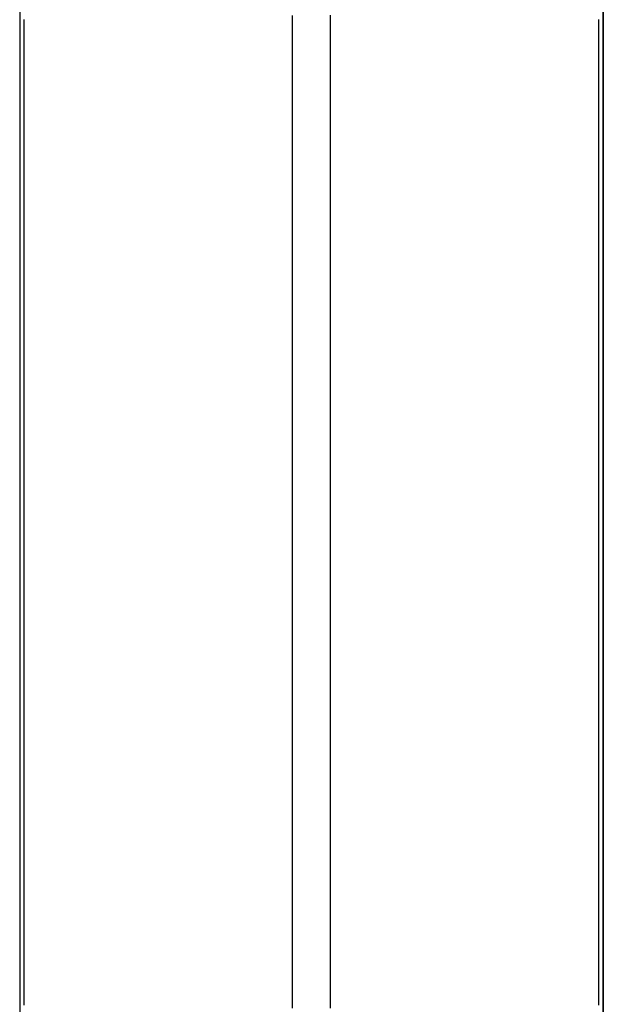
# Model space of a CAD drawing. Extents: x 24 to 173, y 29 to 321.
# Drawn here: x 33 to 47, y 141 to 166 of the extents above; entities that cross this region are included whole.
import ezdxf

# ---------------------------------------------------------------- set-up
doc = ezdxf.new("R2010")
doc.units = 0
doc.header["$MEASUREMENT"] = 0
doc.layers.add('PIC05', color=7, linetype='CONTINUOUS')

msp = doc.modelspace()

# ---------------------------------------------------------------- linework, layer by layer
at = {"layer": 'PIC05', "color": 0, "linetype": 'Continuous'}
for p, q in [((32.685, 203.233), (32.685, 116.834)), ((32.685, 203.233), (32.685, 116.834)), ((47.274, 116.834), (47.274, 203.233)), ((47.274, 203.233), (47.274, 116.834)), ((32.799, 165.621), (32.799, 165.787)), ((39.505, 165.77), (39.505, 165.887)), ((39.505, 165.652), (39.505, 165.77)), ((40.453, 165.779), (40.453, 165.896)), ((40.453, 165.661), (40.453, 165.779)), ((47.16, 165.621), (47.16, 165.787)), ((32.799, 165.454), (32.799, 165.621)), ((32.799, 165.288), (32.799, 165.454)), ((39.505, 165.534), (39.505, 165.652)), ((39.505, 165.417), (39.505, 165.534)), ((40.453, 165.543), (40.453, 165.661)), ((40.453, 165.426), (40.453, 165.543)), ((47.16, 165.454), (47.16, 165.621)), ((47.16, 165.288), (47.16, 165.454)), ((32.799, 165.121), (32.799, 165.288)), ((39.505, 165.299), (39.505, 165.417)), ((39.505, 165.182), (39.505, 165.299)), ((40.453, 165.308), (40.453, 165.426)), ((40.453, 165.19), (40.453, 165.308)), ((47.16, 165.121), (47.16, 165.288)), ((32.799, 164.955), (32.799, 165.121)), ((32.799, 164.788), (32.799, 164.955)), ((39.505, 165.064), (39.505, 165.182)), ((39.505, 164.946), (39.505, 165.064)), ((40.453, 165.073), (40.453, 165.19)), ((40.453, 164.955), (40.453, 165.073)), ((40.453, 164.837), (40.453, 164.955)), ((47.16, 164.955), (47.16, 165.121)), ((47.16, 164.788), (47.16, 164.955)), ((32.799, 164.622), (32.799, 164.788)), ((39.505, 164.829), (39.505, 164.946)), ((39.505, 164.711), (39.505, 164.829)), ((39.505, 164.593), (39.505, 164.711)), ((40.453, 164.72), (40.453, 164.837)), ((40.453, 164.602), (40.453, 164.72)), ((47.16, 164.622), (47.16, 164.788)), ((32.799, 164.455), (32.799, 164.622)), ((32.799, 164.289), (32.799, 164.455)), ((39.505, 164.476), (39.505, 164.593)), ((39.505, 164.358), (39.505, 164.476)), ((40.453, 164.484), (40.453, 164.602)), ((40.453, 164.367), (40.453, 164.484)), ((47.16, 164.455), (47.16, 164.622)), ((47.16, 164.289), (47.16, 164.455)), ((32.799, 164.122), (32.799, 164.289)), ((39.505, 164.24), (39.505, 164.358)), ((39.505, 164.123), (39.505, 164.24)), ((40.453, 164.249), (40.453, 164.367)), ((40.453, 164.131), (40.453, 164.249)), ((47.16, 164.122), (47.16, 164.289)), ((32.799, 163.956), (32.799, 164.122)), ((39.505, 164.005), (39.505, 164.123)), ((39.505, 163.888), (39.505, 164.005)), ((40.453, 164.014), (40.453, 164.131)), ((40.453, 163.896), (40.453, 164.014)), ((47.16, 163.956), (47.16, 164.122)), ((32.799, 163.789), (32.799, 163.956)), ((32.799, 163.623), (32.799, 163.789)), ((39.505, 163.77), (39.505, 163.888)), ((39.505, 163.652), (39.505, 163.77)), ((40.453, 163.778), (40.453, 163.896)), ((40.453, 163.661), (40.453, 163.778)), ((47.16, 163.789), (47.16, 163.956)), ((47.16, 163.623), (47.16, 163.789)), ((32.799, 163.456), (32.799, 163.623)), ((39.505, 163.535), (39.505, 163.652)), ((39.505, 163.417), (39.505, 163.535)), ((40.453, 163.543), (40.453, 163.661)), ((40.453, 163.425), (40.453, 163.543)), ((47.16, 163.456), (47.16, 163.623)), ((32.799, 163.29), (32.799, 163.456)), ((32.799, 163.123), (32.799, 163.29)), ((39.505, 163.299), (39.505, 163.417)), ((39.505, 163.182), (39.505, 163.299)), ((40.453, 163.308), (40.453, 163.425)), ((40.453, 163.19), (40.453, 163.308)), ((47.16, 163.29), (47.16, 163.456)), ((47.16, 163.123), (47.16, 163.29)), ((32.799, 162.957), (32.799, 163.123)), ((39.505, 163.064), (39.505, 163.182)), ((39.505, 162.947), (39.505, 163.064)), ((40.453, 163.073), (40.453, 163.19)), ((40.453, 162.955), (40.453, 163.073)), ((47.16, 162.957), (47.16, 163.123)), ((32.799, 162.79), (32.799, 162.957)), ((32.799, 162.624), (32.799, 162.79)), ((39.505, 162.829), (39.505, 162.947)), ((39.505, 162.711), (39.505, 162.829)), ((40.453, 162.837), (40.453, 162.955)), ((40.453, 162.72), (40.453, 162.837)), ((47.16, 162.79), (47.16, 162.957)), ((47.16, 162.624), (47.16, 162.79)), ((32.799, 162.457), (32.799, 162.624)), ((39.505, 162.594), (39.505, 162.711)), ((39.505, 162.476), (39.505, 162.594)), ((40.453, 162.602), (40.453, 162.72)), ((40.453, 162.484), (40.453, 162.602)), ((47.16, 162.457), (47.16, 162.624)), ((32.799, 162.291), (32.799, 162.457)), ((32.799, 162.124), (32.799, 162.291)), ((39.505, 162.358), (39.505, 162.476)), ((39.505, 162.241), (39.505, 162.358)), ((39.506, 162.123), (39.505, 162.241)), ((40.453, 162.367), (40.453, 162.484)), ((40.453, 162.249), (40.453, 162.367)), ((40.453, 162.131), (40.453, 162.249)), ((47.16, 162.291), (47.16, 162.457)), ((47.16, 162.124), (47.16, 162.291)), ((32.799, 161.958), (32.799, 162.124)), ((39.506, 162.005), (39.506, 162.123)), ((39.506, 161.888), (39.506, 162.005)), ((40.453, 162.014), (40.453, 162.131)), ((40.453, 161.896), (40.453, 162.014)), ((47.16, 161.958), (47.16, 162.124)), ((32.799, 161.791), (32.799, 161.958)), ((32.799, 161.625), (32.799, 161.791)), ((39.506, 161.77), (39.506, 161.888)), ((39.506, 161.653), (39.506, 161.77)), ((40.453, 161.778), (40.453, 161.896)), ((40.453, 161.661), (40.453, 161.778)), ((47.16, 161.791), (47.16, 161.958)), ((47.16, 161.625), (47.16, 161.791)), ((32.799, 161.458), (32.799, 161.625)), ((39.506, 161.535), (39.506, 161.653)), ((39.506, 161.417), (39.506, 161.535)), ((40.453, 161.543), (40.453, 161.661)), ((40.453, 161.425), (40.453, 161.543)), ((47.16, 161.458), (47.16, 161.625)), ((32.799, 161.292), (32.799, 161.458)), ((32.799, 161.125), (32.799, 161.292)), ((39.506, 161.3), (39.506, 161.417)), ((39.506, 161.182), (39.506, 161.3)), ((40.453, 161.308), (40.453, 161.425)), ((40.453, 161.19), (40.453, 161.308)), ((47.16, 161.292), (47.16, 161.458)), ((47.16, 161.125), (47.16, 161.292)), ((32.799, 160.959), (32.799, 161.125)), ((39.506, 161.064), (39.506, 161.182)), ((39.506, 160.947), (39.506, 161.064)), ((40.453, 161.072), (40.453, 161.19)), ((40.453, 160.955), (40.453, 161.072)), ((47.16, 160.959), (47.16, 161.125)), ((32.799, 160.792), (32.799, 160.959)), ((32.799, 160.626), (32.799, 160.792)), ((39.506, 160.829), (39.506, 160.947)), ((39.506, 160.712), (39.506, 160.829)), ((40.453, 160.837), (40.453, 160.955)), ((40.453, 160.719), (40.453, 160.837)), ((47.16, 160.792), (47.16, 160.959)), ((47.16, 160.626), (47.16, 160.792)), ((32.799, 160.459), (32.799, 160.626)), ((39.506, 160.594), (39.506, 160.712)), ((39.506, 160.476), (39.506, 160.594)), ((40.453, 160.602), (40.453, 160.719)), ((40.453, 160.484), (40.453, 160.602)), ((47.16, 160.459), (47.16, 160.626)), ((32.799, 160.293), (32.799, 160.459)), ((32.799, 160.126), (32.799, 160.293)), ((39.506, 160.359), (39.506, 160.476)), ((39.506, 160.241), (39.506, 160.359)), ((40.453, 160.366), (40.453, 160.484)), ((40.453, 160.249), (40.453, 160.366)), ((47.16, 160.293), (47.16, 160.459)), ((47.16, 160.126), (47.16, 160.293)), ((32.799, 159.959), (32.799, 160.126)), ((39.506, 160.123), (39.506, 160.241)), ((39.506, 160.006), (39.506, 160.123)), ((40.453, 160.131), (40.453, 160.249)), ((40.453, 160.014), (40.453, 160.131)), ((47.16, 159.959), (47.16, 160.126)), ((32.799, 159.793), (32.799, 159.959)), ((32.799, 159.626), (32.799, 159.793)), ((39.506, 159.888), (39.506, 160.006)), ((39.506, 159.77), (39.506, 159.888)), ((40.453, 159.896), (40.453, 160.014)), ((40.453, 159.778), (40.453, 159.896)), ((40.453, 159.661), (40.453, 159.778)), ((47.16, 159.793), (47.16, 159.959)), ((47.16, 159.626), (47.16, 159.793)), ((32.799, 159.46), (32.799, 159.626)), ((39.506, 159.653), (39.506, 159.77)), ((39.506, 159.535), (39.506, 159.653)), ((39.506, 159.418), (39.506, 159.535)), ((40.453, 159.543), (40.453, 159.661)), ((40.453, 159.425), (40.453, 159.543)), ((47.16, 159.46), (47.16, 159.626)), ((32.799, 159.293), (32.799, 159.46)), ((32.799, 159.127), (32.799, 159.293)), ((39.506, 159.3), (39.506, 159.418)), ((39.506, 159.182), (39.506, 159.3)), ((40.453, 159.308), (40.453, 159.425)), ((40.453, 159.19), (40.453, 159.308)), ((47.16, 159.293), (47.16, 159.46)), ((47.16, 159.127), (47.16, 159.293)), ((32.799, 158.96), (32.799, 159.127)), ((39.506, 159.065), (39.506, 159.182)), ((39.506, 158.947), (39.506, 159.065)), ((40.453, 159.072), (40.453, 159.19)), ((40.453, 158.955), (40.453, 159.072)), ((47.16, 158.96), (47.16, 159.127)), ((32.799, 158.794), (32.799, 158.96)), ((32.799, 158.627), (32.799, 158.794)), ((39.506, 158.829), (39.506, 158.947)), ((39.506, 158.712), (39.506, 158.829)), ((40.453, 158.837), (40.453, 158.955)), ((40.453, 158.719), (40.453, 158.837)), ((47.16, 158.794), (47.16, 158.96)), ((47.16, 158.627), (47.16, 158.794)), ((32.799, 158.461), (32.799, 158.627)), ((39.506, 158.594), (39.506, 158.712)), ((39.506, 158.476), (39.506, 158.594)), ((40.453, 158.602), (40.453, 158.719)), ((40.453, 158.484), (40.453, 158.602)), ((47.16, 158.461), (47.16, 158.627)), ((32.799, 158.294), (32.799, 158.461)), ((39.506, 158.359), (39.506, 158.476)), ((39.506, 158.241), (39.506, 158.359)), ((40.453, 158.366), (40.453, 158.484)), ((40.453, 158.249), (40.453, 158.366)), ((47.16, 158.294), (47.16, 158.461)), ((32.799, 158.128), (32.799, 158.294)), ((32.799, 157.961), (32.799, 158.128)), ((39.506, 158.124), (39.506, 158.241)), ((39.506, 158.006), (39.506, 158.124)), ((40.453, 158.131), (40.453, 158.249)), ((40.453, 158.013), (40.453, 158.131)), ((47.16, 158.128), (47.16, 158.294)), ((47.16, 157.961), (47.16, 158.128)), ((32.799, 157.795), (32.799, 157.961)), ((39.506, 157.888), (39.506, 158.006)), ((39.506, 157.771), (39.506, 157.888)), ((40.453, 157.896), (40.453, 158.013)), ((40.453, 157.778), (40.453, 157.896)), ((47.16, 157.795), (47.16, 157.961)), ((32.799, 157.628), (32.799, 157.795)), ((32.799, 157.462), (32.799, 157.628)), ((39.506, 157.653), (39.506, 157.771)), ((39.506, 157.535), (39.506, 157.653)), ((40.452, 157.543), (40.453, 157.66)), ((40.453, 157.66), (40.453, 157.778)), ((47.16, 157.628), (47.16, 157.795)), ((47.16, 157.462), (47.16, 157.628)), ((32.799, 157.295), (32.799, 157.462)), ((39.506, 157.418), (39.506, 157.535)), ((39.506, 157.3), (39.506, 157.418)), ((40.452, 157.425), (40.452, 157.543)), ((40.452, 157.307), (40.452, 157.425)), ((47.16, 157.295), (47.16, 157.462)), ((32.799, 157.129), (32.799, 157.295)), ((32.799, 156.962), (32.799, 157.129)), ((39.506, 157.182), (39.506, 157.3)), ((39.506, 157.065), (39.506, 157.182)), ((40.452, 157.19), (40.452, 157.307)), ((40.452, 157.072), (40.452, 157.19)), ((40.452, 156.954), (40.452, 157.072)), ((47.16, 157.129), (47.16, 157.295)), ((47.16, 156.962), (47.16, 157.129)), ((32.799, 156.796), (32.799, 156.962)), ((39.506, 156.947), (39.506, 157.065)), ((39.506, 156.83), (39.506, 156.947)), ((39.506, 156.712), (39.506, 156.83)), ((40.452, 156.837), (40.452, 156.954)), ((40.452, 156.719), (40.452, 156.837)), ((47.16, 156.796), (47.16, 156.962)), ((32.799, 156.629), (32.799, 156.796)), ((32.799, 156.463), (32.799, 156.629)), ((39.506, 156.594), (39.506, 156.712)), ((39.506, 156.477), (39.506, 156.594)), ((40.452, 156.602), (40.452, 156.719)), ((40.452, 156.484), (40.452, 156.602)), ((47.16, 156.629), (47.16, 156.796)), ((47.16, 156.463), (47.16, 156.629)), ((32.799, 156.296), (32.799, 156.463)), ((39.507, 156.359), (39.506, 156.477)), ((39.507, 156.241), (39.507, 156.359)), ((40.452, 156.366), (40.452, 156.484)), ((40.452, 156.249), (40.452, 156.366)), ((47.16, 156.296), (47.16, 156.463)), ((32.799, 156.13), (32.799, 156.296)), ((32.799, 155.963), (32.799, 156.13)), ((39.507, 156.124), (39.507, 156.241)), ((39.507, 156.006), (39.507, 156.124)), ((40.452, 156.131), (40.452, 156.249)), ((40.452, 156.013), (40.452, 156.131)), ((47.16, 156.13), (47.16, 156.296)), ((47.16, 155.963), (47.16, 156.13)), ((32.799, 155.797), (32.799, 155.963)), ((39.507, 155.889), (39.507, 156.006)), ((39.507, 155.771), (39.507, 155.889)), ((40.452, 155.896), (40.452, 156.013)), ((40.452, 155.778), (40.452, 155.896)), ((47.16, 155.797), (47.16, 155.963)), ((32.799, 155.63), (32.799, 155.797)), ((32.799, 155.464), (32.799, 155.63)), ((39.507, 155.653), (39.507, 155.771)), ((39.507, 155.536), (39.507, 155.653)), ((40.452, 155.66), (40.452, 155.778)), ((40.452, 155.543), (40.452, 155.66)), ((47.16, 155.63), (47.16, 155.797)), ((47.16, 155.464), (47.16, 155.63)), ((32.799, 155.297), (32.799, 155.464)), ((39.507, 155.418), (39.507, 155.536)), ((39.507, 155.3), (39.507, 155.418)), ((40.452, 155.425), (40.452, 155.543)), ((40.452, 155.307), (40.452, 155.425)), ((47.16, 155.297), (47.16, 155.464)), ((32.799, 155.131), (32.799, 155.297)), ((32.799, 154.964), (32.799, 155.131)), ((39.507, 155.183), (39.507, 155.3)), ((39.507, 155.065), (39.507, 155.183)), ((40.452, 155.19), (40.452, 155.307)), ((40.452, 155.072), (40.452, 155.19)), ((47.16, 155.131), (47.16, 155.297)), ((47.16, 154.964), (47.16, 155.131)), ((32.799, 154.798), (32.799, 154.964)), ((39.507, 154.947), (39.507, 155.065)), ((39.507, 154.83), (39.507, 154.947)), ((40.452, 154.954), (40.452, 155.072)), ((40.452, 154.837), (40.452, 154.954)), ((47.16, 154.798), (47.16, 154.964)), ((32.799, 154.631), (32.799, 154.798)), ((32.799, 154.465), (32.799, 154.631)), ((39.507, 154.712), (39.507, 154.83)), ((39.507, 154.595), (39.507, 154.712)), ((40.452, 154.719), (40.452, 154.837)), ((40.452, 154.601), (40.452, 154.719)), ((47.16, 154.631), (47.16, 154.798)), ((47.16, 154.465), (47.16, 154.631)), ((32.799, 154.298), (32.799, 154.465)), ((39.507, 154.477), (39.507, 154.595)), ((39.507, 154.359), (39.507, 154.477)), ((40.452, 154.484), (40.452, 154.601)), ((40.452, 154.366), (40.452, 154.484)), ((40.452, 154.248), (40.452, 154.366)), ((47.16, 154.298), (47.16, 154.465)), ((32.799, 154.132), (32.799, 154.298)), ((32.799, 153.965), (32.799, 154.132)), ((39.507, 154.242), (39.507, 154.359)), ((39.507, 154.124), (39.507, 154.242)), ((39.507, 154.006), (39.507, 154.124)), ((40.452, 154.131), (40.452, 154.248)), ((40.452, 154.013), (40.452, 154.131)), ((47.16, 154.132), (47.16, 154.298)), ((47.16, 153.965), (47.16, 154.132)), ((32.799, 153.799), (32.799, 153.965)), ((39.507, 153.889), (39.507, 154.006)), ((39.507, 153.771), (39.507, 153.889)), ((40.452, 153.895), (40.452, 154.013)), ((40.452, 153.778), (40.452, 153.895)), ((47.16, 153.799), (47.16, 153.965)), ((32.799, 153.632), (32.799, 153.799)), ((32.799, 153.466), (32.799, 153.632)), ((39.507, 153.653), (39.507, 153.771)), ((39.507, 153.536), (39.507, 153.653)), ((40.452, 153.66), (40.452, 153.778)), ((40.452, 153.542), (40.452, 153.66)), ((47.16, 153.632), (47.16, 153.799)), ((47.16, 153.466), (47.16, 153.632)), ((32.799, 153.299), (32.799, 153.466)), ((39.507, 153.418), (39.507, 153.536)), ((39.507, 153.301), (39.507, 153.418)), ((40.452, 153.425), (40.452, 153.542)), ((40.452, 153.307), (40.452, 153.425)), ((47.16, 153.299), (47.16, 153.466)), ((32.799, 153.133), (32.799, 153.299)), ((32.799, 152.966), (32.799, 153.133)), ((39.507, 153.183), (39.507, 153.301)), ((39.507, 153.065), (39.507, 153.183)), ((40.452, 153.19), (40.452, 153.307)), ((40.452, 153.072), (40.452, 153.19)), ((47.16, 153.133), (47.16, 153.299)), ((47.16, 152.966), (47.16, 153.133)), ((32.799, 152.8), (32.799, 152.966)), ((39.507, 152.948), (39.507, 153.065)), ((39.507, 152.83), (39.507, 152.948)), ((40.452, 152.954), (40.452, 153.072)), ((40.452, 152.837), (40.452, 152.954)), ((47.16, 152.8), (47.16, 152.966)), ((32.799, 152.633), (32.799, 152.8)), ((39.507, 152.712), (39.507, 152.83)), ((39.507, 152.595), (39.507, 152.712)), ((40.452, 152.719), (40.452, 152.837)), ((40.452, 152.601), (40.452, 152.719)), ((47.16, 152.633), (47.16, 152.8)), ((32.799, 152.467), (32.799, 152.633)), ((32.799, 152.3), (32.799, 152.467)), ((39.507, 152.477), (39.507, 152.595)), ((39.507, 152.359), (39.507, 152.477)), ((40.452, 152.484), (40.452, 152.601)), ((40.452, 152.366), (40.452, 152.484)), ((47.16, 152.467), (47.16, 152.633)), ((47.16, 152.3), (47.16, 152.467)), ((32.799, 152.134), (32.799, 152.3)), ((39.507, 152.242), (39.507, 152.359)), ((39.507, 152.124), (39.507, 152.242)), ((40.452, 152.248), (40.452, 152.366)), ((40.452, 152.131), (40.452, 152.248)), ((47.16, 152.134), (47.16, 152.3)), ((32.799, 151.967), (32.799, 152.134)), ((32.799, 151.801), (32.799, 151.967)), ((39.507, 152.007), (39.507, 152.124)), ((39.507, 151.889), (39.507, 152.007)), ((40.452, 152.013), (40.452, 152.131)), ((40.452, 151.895), (40.452, 152.013)), ((47.16, 151.967), (47.16, 152.134)), ((47.16, 151.801), (47.16, 151.967)), ((32.799, 151.634), (32.799, 151.801)), ((39.507, 151.771), (39.507, 151.889)), ((39.507, 151.654), (39.507, 151.771)), ((39.507, 151.536), (39.507, 151.654)), ((40.452, 151.778), (40.452, 151.895)), ((40.452, 151.66), (40.452, 151.778)), ((40.452, 151.542), (40.452, 151.66)), ((47.16, 151.634), (47.16, 151.801)), ((32.799, 151.468), (32.799, 151.634)), ((32.799, 151.301), (32.799, 151.468)), ((39.507, 151.418), (39.507, 151.536)), ((39.507, 151.301), (39.507, 151.418)), ((40.452, 151.425), (40.452, 151.542)), ((40.452, 151.307), (40.452, 151.425)), ((47.16, 151.468), (47.16, 151.634)), ((47.16, 151.301), (47.16, 151.468)), ((32.799, 151.134), (32.799, 151.301)), ((39.507, 151.183), (39.507, 151.301)), ((39.507, 151.066), (39.507, 151.183)), ((40.452, 151.189), (40.452, 151.307)), ((40.452, 151.072), (40.452, 151.189)), ((47.16, 151.134), (47.16, 151.301)), ((32.799, 150.968), (32.799, 151.134)), ((32.799, 150.801), (32.799, 150.968)), ((39.507, 150.948), (39.507, 151.066)), ((39.507, 150.83), (39.507, 150.948)), ((40.452, 150.954), (40.452, 151.072)), ((40.452, 150.836), (40.452, 150.954)), ((47.16, 150.968), (47.16, 151.134)), ((47.16, 150.801), (47.16, 150.968)), ((32.799, 150.635), (32.799, 150.801)), ((39.507, 150.713), (39.507, 150.83)), ((39.507, 150.595), (39.507, 150.713)), ((40.452, 150.719), (40.452, 150.836)), ((40.452, 150.601), (40.452, 150.719)), ((47.16, 150.635), (47.16, 150.801)), ((32.799, 150.468), (32.799, 150.635)), ((32.799, 150.302), (32.799, 150.468)), ((39.507, 150.477), (39.507, 150.595)), ((39.507, 150.36), (39.507, 150.477)), ((40.452, 150.483), (40.452, 150.601)), ((40.452, 150.366), (40.452, 150.483)), ((47.16, 150.468), (47.16, 150.635)), ((47.16, 150.302), (47.16, 150.468)), ((32.799, 150.135), (32.799, 150.302)), ((39.507, 150.242), (39.507, 150.36)), ((39.507, 150.124), (39.507, 150.242)), ((40.452, 150.248), (40.452, 150.366)), ((40.452, 150.13), (40.452, 150.248)), ((47.16, 150.135), (47.16, 150.302)), ((32.799, 149.969), (32.799, 150.135)), ((32.799, 149.802), (32.799, 149.969)), ((39.507, 150.007), (39.507, 150.124)), ((39.507, 149.889), (39.507, 150.007)), ((40.452, 150.013), (40.452, 150.13)), ((40.452, 149.895), (40.452, 150.013)), ((47.16, 149.969), (47.16, 150.135)), ((47.16, 149.802), (47.16, 149.969)), ((32.799, 149.636), (32.799, 149.802)), ((39.507, 149.772), (39.507, 149.889)), ((39.507, 149.654), (39.507, 149.772)), ((40.452, 149.777), (40.452, 149.895)), ((40.452, 149.66), (40.452, 149.777)), ((47.16, 149.636), (47.16, 149.802)), ((32.799, 149.469), (32.799, 149.636)), ((32.799, 149.303), (32.799, 149.469)), ((39.507, 149.536), (39.507, 149.654)), ((39.507, 149.419), (39.507, 149.536)), ((40.452, 149.542), (40.452, 149.66)), ((40.452, 149.425), (40.452, 149.542)), ((47.16, 149.469), (47.16, 149.636)), ((47.16, 149.303), (47.16, 149.469)), ((32.799, 149.136), (32.799, 149.303)), ((39.507, 149.301), (39.507, 149.419)), ((39.507, 149.183), (39.507, 149.301)), ((40.452, 149.307), (40.452, 149.425)), ((40.452, 149.189), (40.452, 149.307)), ((47.16, 149.136), (47.16, 149.303)), ((32.799, 148.97), (32.799, 149.136)), ((32.799, 148.803), (32.799, 148.97)), ((39.507, 149.066), (39.507, 149.183)), ((39.507, 148.948), (39.507, 149.066)), ((39.507, 148.83), (39.507, 148.948)), ((40.452, 149.072), (40.452, 149.189)), ((40.452, 148.954), (40.452, 149.072)), ((40.452, 148.836), (40.452, 148.954)), ((47.16, 148.97), (47.16, 149.136)), ((47.16, 148.803), (47.16, 148.97)), ((32.799, 148.637), (32.799, 148.803)), ((39.507, 148.713), (39.507, 148.83)), ((39.507, 148.595), (39.507, 148.713)), ((40.452, 148.719), (40.452, 148.836)), ((40.452, 148.601), (40.452, 148.719)), ((47.16, 148.637), (47.16, 148.803)), ((32.799, 148.47), (32.799, 148.637)), ((32.799, 148.304), (32.799, 148.47)), ((39.507, 148.478), (39.507, 148.595)), ((39.507, 148.36), (39.507, 148.478)), ((40.452, 148.483), (40.452, 148.601)), ((40.452, 148.366), (40.452, 148.483)), ((47.16, 148.47), (47.16, 148.637)), ((47.16, 148.304), (47.16, 148.47)), ((32.799, 148.137), (32.799, 148.304)), ((39.507, 148.242), (39.507, 148.36)), ((39.507, 148.125), (39.507, 148.242)), ((40.452, 148.248), (40.452, 148.366)), ((40.452, 148.13), (40.452, 148.248)), ((47.16, 148.137), (47.16, 148.304)), ((32.799, 147.971), (32.799, 148.137)), ((32.799, 147.804), (32.799, 147.971)), ((39.507, 148.007), (39.507, 148.125)), ((39.507, 147.889), (39.507, 148.007)), ((40.452, 148.013), (40.452, 148.13)), ((40.452, 147.895), (40.452, 148.013)), ((47.16, 147.971), (47.16, 148.137)), ((47.16, 147.804), (47.16, 147.971)), ((32.799, 147.638), (32.799, 147.804)), ((39.508, 147.772), (39.507, 147.889)), ((39.508, 147.654), (39.508, 147.772)), ((40.452, 147.777), (40.452, 147.895)), ((40.452, 147.66), (40.452, 147.777)), ((47.16, 147.638), (47.16, 147.804)), ((32.799, 147.471), (32.799, 147.638)), ((32.799, 147.305), (32.799, 147.471)), ((39.508, 147.536), (39.508, 147.654)), ((39.508, 147.419), (39.508, 147.536)), ((40.452, 147.542), (40.452, 147.66)), ((40.452, 147.424), (40.452, 147.542)), ((47.16, 147.471), (47.16, 147.638)), ((47.16, 147.305), (47.16, 147.471)), ((32.799, 147.138), (32.799, 147.305)), ((39.508, 147.301), (39.508, 147.419)), ((39.508, 147.184), (39.508, 147.301)), ((40.452, 147.307), (40.452, 147.424)), ((40.452, 147.189), (40.452, 147.307)), ((47.16, 147.138), (47.16, 147.305)), ((32.799, 146.972), (32.799, 147.138)), ((39.508, 147.066), (39.508, 147.184)), ((39.508, 146.948), (39.508, 147.066)), ((40.451, 147.071), (40.452, 147.189)), ((40.451, 146.954), (40.451, 147.071)), ((47.16, 146.972), (47.16, 147.138)), ((32.799, 146.805), (32.799, 146.972)), ((32.799, 146.639), (32.799, 146.805)), ((39.508, 146.831), (39.508, 146.948)), ((39.508, 146.713), (39.508, 146.831)), ((40.451, 146.836), (40.451, 146.954)), ((40.451, 146.718), (40.451, 146.836)), ((47.16, 146.805), (47.16, 146.972)), ((47.159, 146.639), (47.16, 146.805)), ((32.799, 146.472), (32.799, 146.639)), ((39.508, 146.595), (39.508, 146.713)), ((39.508, 146.478), (39.508, 146.595)), ((40.451, 146.601), (40.451, 146.718)), ((40.451, 146.483), (40.451, 146.601)), ((40.451, 146.365), (40.451, 146.483)), ((47.159, 146.472), (47.159, 146.639)), ((32.799, 146.306), (32.799, 146.472)), ((32.799, 146.139), (32.799, 146.306)), ((39.508, 146.36), (39.508, 146.478)), ((39.508, 146.242), (39.508, 146.36)), ((39.508, 146.125), (39.508, 146.242)), ((40.451, 146.248), (40.451, 146.365)), ((40.451, 146.13), (40.451, 146.248)), ((47.159, 146.306), (47.159, 146.472)), ((47.159, 146.139), (47.159, 146.306)), ((32.799, 145.973), (32.799, 146.139)), ((39.508, 146.007), (39.508, 146.125)), ((39.508, 145.89), (39.508, 146.007)), ((40.451, 146.012), (40.451, 146.13)), ((40.451, 145.895), (40.451, 146.012)), ((47.159, 145.973), (47.159, 146.139)), ((32.799, 145.806), (32.799, 145.973)), ((32.799, 145.64), (32.799, 145.806)), ((39.508, 145.772), (39.508, 145.89)), ((39.508, 145.654), (39.508, 145.772)), ((40.451, 145.777), (40.451, 145.895)), ((40.451, 145.66), (40.451, 145.777)), ((47.159, 145.806), (47.159, 145.973)), ((47.159, 145.64), (47.159, 145.806)), ((32.799, 145.473), (32.799, 145.64)), ((39.508, 145.537), (39.508, 145.654)), ((39.508, 145.419), (39.508, 145.537)), ((40.451, 145.542), (40.451, 145.66)), ((40.451, 145.424), (40.451, 145.542)), ((47.159, 145.473), (47.159, 145.64)), ((32.799, 145.307), (32.799, 145.473)), ((32.799, 145.14), (32.799, 145.307)), ((39.508, 145.301), (39.508, 145.419)), ((39.508, 145.184), (39.508, 145.301)), ((40.451, 145.307), (40.451, 145.424)), ((40.451, 145.189), (40.451, 145.307)), ((47.159, 145.307), (47.159, 145.473)), ((47.159, 145.14), (47.159, 145.307)), ((32.799, 144.974), (32.799, 145.14)), ((39.508, 145.066), (39.508, 145.184)), ((39.508, 144.948), (39.508, 145.066)), ((40.451, 145.071), (40.451, 145.189)), ((40.451, 144.954), (40.451, 145.071)), ((47.159, 144.974), (47.159, 145.14)), ((32.799, 144.807), (32.799, 144.974)), ((32.799, 144.641), (32.799, 144.807)), ((39.508, 144.831), (39.508, 144.948)), ((39.508, 144.713), (39.508, 144.831)), ((40.451, 144.836), (40.451, 144.954)), ((40.451, 144.718), (40.451, 144.836)), ((47.159, 144.807), (47.159, 144.974)), ((47.159, 144.641), (47.159, 144.807)), ((32.799, 144.474), (32.799, 144.641)), ((39.508, 144.596), (39.508, 144.713)), ((39.508, 144.478), (39.508, 144.596)), ((40.451, 144.601), (40.451, 144.718)), ((40.451, 144.483), (40.451, 144.601)), ((47.159, 144.474), (47.159, 144.641)), ((32.799, 144.308), (32.799, 144.474)), ((32.799, 144.141), (32.799, 144.308)), ((39.508, 144.36), (39.508, 144.478)), ((39.508, 144.243), (39.508, 144.36)), ((40.451, 144.365), (40.451, 144.483)), ((40.451, 144.248), (40.451, 144.365)), ((47.159, 144.308), (47.159, 144.474)), ((47.159, 144.141), (47.159, 144.308)), ((32.799, 143.975), (32.799, 144.141)), ((39.508, 144.125), (39.508, 144.243)), ((39.508, 144.007), (39.508, 144.125)), ((40.451, 144.13), (40.451, 144.248)), ((40.451, 144.012), (40.451, 144.13)), ((47.159, 143.975), (47.159, 144.141)), ((32.799, 143.808), (32.799, 143.975)), ((32.799, 143.642), (32.799, 143.808)), ((39.508, 143.89), (39.508, 144.007)), ((39.508, 143.772), (39.508, 143.89)), ((40.451, 143.895), (40.451, 144.012)), ((40.451, 143.777), (40.451, 143.895)), ((40.451, 143.659), (40.451, 143.777)), ((47.159, 143.808), (47.159, 143.975)), ((47.159, 143.642), (47.159, 143.808)), ((32.799, 143.475), (32.799, 143.642)), ((39.508, 143.655), (39.508, 143.772)), ((39.508, 143.537), (39.508, 143.655)), ((39.508, 143.419), (39.508, 143.537)), ((40.451, 143.542), (40.451, 143.659)), ((40.451, 143.424), (40.451, 143.542)), ((47.159, 143.475), (47.159, 143.642)), ((32.799, 143.309), (32.799, 143.475)), ((32.799, 143.142), (32.799, 143.309)), ((39.508, 143.302), (39.508, 143.419)), ((39.508, 143.184), (39.508, 143.302)), ((40.451, 143.306), (40.451, 143.424)), ((40.451, 143.189), (40.451, 143.306)), ((47.159, 143.309), (47.159, 143.475)), ((47.159, 143.142), (47.159, 143.309)), ((32.799, 142.976), (32.799, 143.142)), ((39.508, 143.066), (39.508, 143.184)), ((39.508, 142.949), (39.508, 143.066)), ((40.451, 143.071), (40.451, 143.189)), ((40.451, 142.953), (40.451, 143.071)), ((47.159, 142.976), (47.159, 143.142)), ((32.799, 142.809), (32.799, 142.976)), ((32.799, 142.643), (32.799, 142.809)), ((39.508, 142.831), (39.508, 142.949)), ((39.508, 142.713), (39.508, 142.831)), ((40.451, 142.836), (40.451, 142.953)), ((40.451, 142.718), (40.451, 142.836)), ((47.159, 142.809), (47.159, 142.976)), ((47.159, 142.643), (47.159, 142.809)), ((32.799, 142.476), (32.799, 142.643)), ((39.508, 142.596), (39.508, 142.713)), ((39.508, 142.478), (39.508, 142.596)), ((40.451, 142.6), (40.451, 142.718)), ((40.451, 142.483), (40.451, 142.6)), ((47.159, 142.476), (47.159, 142.643)), ((32.799, 142.31), (32.799, 142.476)), ((32.799, 142.143), (32.799, 142.31)), ((39.508, 142.361), (39.508, 142.478)), ((39.508, 142.243), (39.508, 142.361)), ((40.451, 142.365), (40.451, 142.483)), ((40.451, 142.247), (40.451, 142.365)), ((47.159, 142.31), (47.159, 142.476)), ((47.159, 142.143), (47.159, 142.31)), ((32.799, 141.977), (32.799, 142.143)), ((39.508, 142.125), (39.508, 142.243)), ((39.508, 142.008), (39.508, 142.125)), ((40.451, 142.13), (40.451, 142.247)), ((40.451, 142.012), (40.451, 142.13)), ((47.159, 141.977), (47.159, 142.143)), ((32.799, 141.81), (32.799, 141.977)), ((32.799, 141.644), (32.799, 141.81)), ((39.508, 141.89), (39.508, 142.008)), ((39.508, 141.772), (39.508, 141.89)), ((40.451, 141.895), (40.451, 142.012)), ((40.451, 141.777), (40.451, 141.895)), ((47.159, 141.81), (47.159, 141.977)), ((47.159, 141.644), (47.159, 141.81)), ((32.799, 141.477), (32.799, 141.644)), ((39.508, 141.655), (39.508, 141.772)), ((39.508, 141.537), (39.508, 141.655)), ((40.451, 141.659), (40.451, 141.777)), ((40.451, 141.542), (40.451, 141.659)), ((47.159, 141.477), (47.159, 141.644)), ((32.8, 141.31), (32.799, 141.477)), ((39.508, 141.419), (39.508, 141.537)), ((39.508, 141.302), (39.508, 141.419)), ((40.451, 141.424), (40.451, 141.542)), ((40.451, 141.306), (40.451, 141.424)), ((47.159, 141.31), (47.159, 141.477)), ((32.8, 141.144), (32.8, 141.31)), ((39.508, 141.184), (39.508, 141.302)), ((39.508, 141.067), (39.508, 141.184)), ((40.451, 141.189), (40.451, 141.306)), ((40.451, 141.071), (40.451, 141.189)), ((47.159, 141.144), (47.159, 141.31))]:
    msp.add_line(p, q, dxfattribs=at)

doc.saveas('drawing.dxf')
